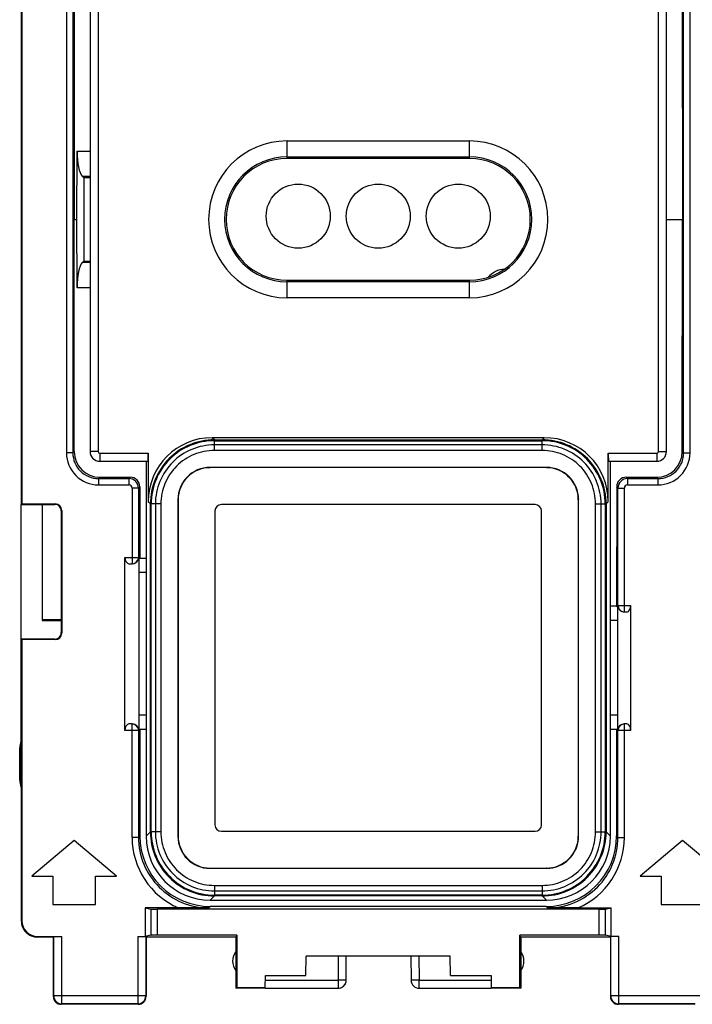
# Model space of a CAD drawing. Units: millimetres. Extents: x -62 to 60, y -24 to 47.
# Drawn here: x -19 to 2, y -24 to 6 of the extents above; entities that cross this region are included whole.
import ezdxf

# ---------------------------------------------------------------- set-up
doc = ezdxf.new("R2010")
doc.units = ezdxf.units.MM
doc.header["$LTSCALE"] = 16.335
doc.layers.get('0').update_dxf_attribs({"linetype": 'CONTINUOUS'})
for name, color, linetype in [('ASSI', 7, 'CONTINUOUS'), ('DRAFT', 7, 'CONTINUOUS'), ('RACCORDO', 7, 'CONTINUOUS')]:
    doc.layers.add(name, color=color, linetype=linetype)

msp = doc.modelspace()

# ---------------------------------------------------------------- linework, layer by layer
at = {"color": 7, "linetype": 'CONTINUOUS'}
for p, q in [((-18.751, -8.636), (-18.751, -12.254)), ((-13.351, -8.836), (-13.351, -18.636)), ((-3.351, -8.636), (-13.151, -8.636)), ((-3.151, -18.636), (-3.151, -8.836)), ((-18.151, -12.226), (-18.751, -12.236)), ((-18.751, -12.254), (-18.151, -12.254)), ((-13.151, -18.836), (-3.351, -18.836)), ((-17.751, -19.125), (-19.075, -20.236)), ((-16.427, -20.236), (-17.751, -19.125)), ((1.249, -19.125), (-0.075, -20.236)), ((2.573, -20.236), (1.249, -19.125)), ((-19.075, -20.236), (-18.418, -20.236)), ((-18.418, -20.236), (-18.418, -21.125)), ((-17.085, -21.125), (-17.085, -20.236)), ((-17.085, -20.236), (-16.427, -20.236)), ((-0.075, -20.236), (0.582, -20.236)), ((0.582, -20.236), (0.582, -21.125)), ((-18.418, -21.125), (-17.085, -21.125)), ((0.582, -21.125), (1.915, -21.125))]:
    msp.add_line(p, q, dxfattribs=at)
for centre in [(-10.751, 0.364), (-8.251, 0.364), (-5.751, 0.364)]:
    msp.add_circle(centre, 1, dxfattribs=at)
msp.add_arc((-4.251, -2.036), 0.75, 94.455, 138.8297, dxfattribs=at)
for centre, major_axis, start_param, end_param in [((-13.151, -8.836), (-0.141, 0.141), -0.785246, 0.785246), ((-3.351, -8.836), (0.141, 0.141), -0.785246, 0.785246), ((-13.151, -18.636), (0.141, 0.141), -3.926839, -2.356347), ((-3.351, -18.636), (0.141, -0.141), -0.785246, 0.785246)]:
    msp.add_ellipse(centre, major_axis=major_axis, ratio=0.999695, start_param=start_param, end_param=end_param, dxfattribs=at)
at = {"layer": 'ASSI', "color": 7, "linetype": 'CONTINUOUS'}
for p, q in [((-19.401, -17.454), (-19.401, -8.636)), ((-18.751, -8.636), (-18.751, -12.254)), ((-18.151, -12.226), (-18.751, -12.236)), ((-18.751, -12.254), (-18.151, -12.254)), ((-19.451, -17.236), (-19.451, -16.236))]:
    msp.add_line(p, q, dxfattribs=at)
for centre, start, end in [((-18.951, -16.236), 154.1581, 180), ((-18.951, -17.236), 180, 205.8419)]:
    msp.add_arc(centre, 0.5, start, end, dxfattribs=at)
at = {"layer": 'DRAFT', "color": 7, "linetype": 'CONTINUOUS'}
for p, q in [((-19.401, 9.164), (-19.401, -8.636)), ((-19.384, 9.146), (-19.384, -8.619)), ((-5.401, 2.164), (-11.101, 2.164)), ((-17.451, 1.564), (-17.451, -1.036)), ((-17.751, 0.264), (-17.666, 0.264)), ((-11.101, -1.636), (-5.401, -1.636)), ((-15.501, -7.286), (-15.501, -15.236)), ((-1.001, -15.236), (-1.001, -7.286)), ((-19.401, -8.636), (-19.384, -8.619)), ((-15.699, -10.314), (-15.72, -10.336)), ((-15.72, -15.636), (-15.72, -10.336)), ((-15.501, -10.761), (-15.72, -10.761)), ((-0.804, -11.814), (-1.001, -11.814)), ((-0.804, -11.814), (-0.782, -11.836)), ((-0.782, -11.836), (-0.782, -15.636)), ((-0.782, -12.261), (-1.001, -12.261)), ((-19.401, -12.836), (-19.384, -12.854)), ((-15.501, -15.212), (-15.72, -15.212)), ((-0.782, -15.212), (-1.001, -15.212)), ((-15.697, -15.659), (-15.72, -15.636)), ((-15.501, -15.659), (-15.697, -15.659)), ((-0.805, -15.659), (-1.001, -15.659)), ((-0.805, -15.659), (-0.782, -15.636)), ((-12.673, -22.08), (-12.701, -22.136)), ((-12.673, -22.08), (-12.673, -23.708)), ((-3.801, -22.136), (-3.829, -22.08)), ((-3.829, -23.708), (-3.829, -22.08)), ((-12.701, -22.136), (-15.501, -22.136)), ((-12.701, -22.136), (-12.701, -23.736)), ((-1.001, -22.136), (-3.801, -22.136)), ((-3.801, -22.136), (-3.801, -23.736)), ((-10.512, -23.336), (-10.501, -22.736)), ((-6.001, -22.736), (-10.501, -22.736)), ((-5.991, -23.336), (-6.001, -22.736)), ((-11.778, -23.708), (-11.775, -23.336)), ((-11.775, -23.336), (-10.512, -23.336)), ((-5.991, -23.336), (-4.727, -23.336)), ((-4.727, -23.336), (-4.724, -23.708)), ((-12.701, -23.736), (-12.673, -23.708)), ((-12.673, -23.708), (-11.778, -23.708)), ((-4.724, -23.708), (-3.829, -23.708)), ((-3.829, -23.708), (-3.801, -23.736))]:
    msp.add_line(p, q, dxfattribs=at)
for centre, radius, start, end in [((-11.101, 0.264), 1.9, 90, 270), ((-5.401, 0.264), 1.9, 270, 90), ((-12.301, -22.886), 0.5, 143.1301, 216.8699), ((-4.201, -22.886), 0.5, 323.1301, 36.8699)]:
    msp.add_arc(centre, radius, start, end, dxfattribs=at)
at = {"layer": 'RACCORDO', "color": 250, "linetype": 'CONTINUOUS'}
for p, q in [((-17.99, 7.552), (-17.99, -7.025)), ((-17.79, 7.552), (-17.79, -7.025)), ((-17.001, 7.514), (-17.001, -6.986)), ((0.499, -6.986), (0.499, 7.514)), ((1.287, -7.025), (1.287, 7.552)), ((1.487, -7.025), (1.487, 7.552)), ((-11.101, 2.164), (-11.101, 2.711)), ((-11.101, 2.711), (-5.401, 2.711)), ((-5.401, 2.164), (-5.401, 2.711)), ((-17.658, 2.395), (-17.251, 2.395)), ((-11.101, 2.212), (-5.401, 2.212)), ((-17.499, 1.611), (-17.251, 1.611)), ((-17.251, -1.084), (-17.499, -1.084)), ((-11.101, -2.184), (-11.101, -1.636)), ((-5.401, -1.684), (-11.101, -1.684)), ((-5.401, -2.184), (-5.401, -1.636)), ((-17.251, -1.868), (-17.658, -1.868)), ((-5.401, -2.184), (-11.101, -2.184)), ((-13.37, -6.618), (-13.438, -6.551)), ((-13.37, -6.618), (-3.132, -6.618)), ((-13.369, -6.948), (-13.369, -6.645)), ((-13.369, -6.645), (-3.134, -6.645)), ((-3.134, -6.948), (-3.134, -6.645)), ((-3.132, -6.618), (-3.065, -6.551)), ((-17.79, -7.025), (-17.99, -7.025)), ((-17.79, -7.025), (-17.749, -6.984)), ((-17.001, -6.986), (-17.251, -6.986)), ((-16.951, -7.036), (-16.951, -7.286)), ((-16.951, -7.036), (-15.437, -7.036)), ((-3.132, -6.948), (-13.371, -6.948)), ((-3.134, -6.775), (-13.369, -6.775)), ((-1.066, -7.036), (0.449, -7.036)), ((0.449, -7.036), (0.449, -7.286)), ((0.499, -6.986), (0.749, -6.986)), ((1.287, -7.025), (1.247, -6.984)), ((1.287, -7.025), (1.487, -7.025)), ((-13.507, -7.48), (-13.501, -7.486)), ((-2.995, -7.48), (-3.001, -7.486)), ((-16.99, -7.825), (-16.949, -7.784)), ((-16.99, -7.825), (-16.99, -8.025)), ((-16.99, -7.825), (-16.04, -7.825)), ((-15.999, -7.784), (-16.04, -7.825)), ((-16.04, -7.825), (-16.04, -8.025)), ((-0.463, -7.825), (-0.503, -7.784)), ((-0.463, -7.825), (-0.463, -8.025)), ((-0.463, -7.825), (0.487, -7.825)), ((0.487, -7.825), (0.447, -7.784)), ((0.487, -7.825), (0.487, -8.025)), ((-16.99, -8.025), (-16.04, -8.025)), ((-15.94, -8.125), (-15.94, -10.486)), ((-15.74, -8.125), (-15.94, -8.125)), ((-15.699, -8.084), (-15.74, -8.125)), ((-15.74, -8.125), (-15.74, -10.286)), ((-0.763, -8.125), (-0.803, -8.084)), ((-0.763, -11.786), (-0.763, -8.125)), ((-0.763, -8.125), (-0.563, -8.125)), ((-0.563, -11.986), (-0.563, -8.125)), ((-0.463, -8.025), (0.487, -8.025)), ((-15.369, -8.617), (-15.437, -8.55)), ((-14.507, -8.48), (-14.501, -8.486)), ((-1.995, -8.48), (-2.001, -8.486)), ((-1.133, -8.617), (-1.066, -8.55)), ((-18.351, -8.636), (-18.334, -8.619)), ((-18.151, -8.836), (-18.134, -8.819)), ((-15.369, -18.855), (-15.369, -8.617)), ((-15.342, -18.854), (-15.342, -8.619)), ((-15.039, -8.619), (-15.342, -8.619)), ((-15.212, -8.619), (-15.212, -18.854)), ((-15.039, -8.617), (-15.039, -18.856)), ((-1.463, -18.856), (-1.463, -8.616)), ((-1.463, -8.619), (-1.16, -8.619)), ((-1.29, -18.854), (-1.29, -8.619)), ((-1.16, -8.619), (-1.16, -18.854)), ((-1.133, -8.617), (-1.133, -18.855)), ((-16.163, -10.286), (-15.731, -10.286)), ((-0.771, -11.786), (-0.367, -11.786)), ((-18.351, -12.836), (-18.334, -12.854)), ((-18.151, -12.636), (-18.134, -12.654)), ((-15.94, -19.025), (-15.94, -15.486)), ((-0.563, -19.025), (-0.563, -15.486)), ((-15.731, -15.686), (-16.163, -15.686)), ((-15.74, -15.686), (-15.74, -19.025)), ((-0.367, -15.686), (-0.771, -15.686)), ((-0.763, -19.025), (-0.763, -15.686)), ((-15.74, -19.025), (-15.94, -19.025)), ((-15.696, -18.982), (-15.74, -19.025)), ((-15.369, -18.855), (-15.501, -18.987)), ((-15.039, -18.854), (-15.342, -18.854)), ((-14.507, -18.992), (-14.501, -18.986)), ((-1.995, -18.992), (-2.001, -18.986)), ((-1.463, -18.854), (-1.16, -18.854)), ((-1.133, -18.855), (-1.001, -18.987)), ((-0.763, -19.025), (-0.806, -18.982)), ((-0.763, -19.025), (-0.563, -19.025)), ((-13.507, -19.992), (-13.501, -19.986)), ((-2.995, -19.992), (-3.001, -19.986)), ((-13.371, -20.524), (-3.132, -20.524)), ((-13.369, -20.524), (-13.369, -20.827)), ((-3.134, -20.524), (-3.134, -20.827)), ((-13.37, -20.854), (-13.502, -20.986)), ((-3.132, -20.854), (-13.37, -20.854)), ((-13.369, -20.697), (-3.134, -20.697)), ((-3.134, -20.827), (-13.369, -20.827)), ((-3.132, -20.854), (-3, -20.986)), ((-13.496, -21.181), (-13.54, -21.225)), ((-2.963, -21.225), (-3.006, -21.181)), ((-15.351, -21.263), (-15.351, -22.083)), ((-15.152, -21.266), (-15.152, -22.08)), ((-1.351, -22.08), (-1.351, -21.266)), ((-1.151, -22.083), (-1.151, -21.263)), ((-19.401, -21.636), (-19.384, -21.619)), ((-18.901, -22.136), (-18.884, -22.119)), ((-18.388, -23.973), (-18.388, -22.123)), ((-18.138, -24.223), (-18.138, -22.119)), ((-15.764, -22.119), (-15.764, -24.223)), ((-15.514, -22.123), (-15.514, -23.973)), ((-0.988, -23.973), (-0.988, -22.123)), ((-0.738, -24.223), (-0.738, -22.119)), ((-9.501, -22.736), (-9.501, -23.734)), ((-6.982, -22.736), (-6.976, -23.486)), ((-11.776, -23.486), (-9.501, -23.486)), ((-6.976, -23.486), (-4.726, -23.486)), ((-6.976, -23.734), (-6.976, -23.486)), ((-18.401, -23.986), (-18.388, -23.973)), ((-15.514, -23.973), (-18.388, -23.973)), ((-18.151, -24.236), (-18.138, -24.223)), ((-15.764, -24.223), (-18.138, -24.223)), ((-15.751, -24.236), (-15.764, -24.223)), ((-15.501, -23.986), (-15.514, -23.973)), ((-0.988, -23.973), (-1.001, -23.986)), ((1.886, -23.973), (-0.988, -23.973)), ((-0.738, -24.223), (-0.751, -24.236)), ((1.636, -24.223), (-0.738, -24.223))]:
    msp.add_line(p, q, dxfattribs=at)
at = {"layer": 'RACCORDO', "color": 7, "linetype": 'CONTINUOUS'}
for p, q in [((-17.749, 7.512), (-17.751, 0.264)), ((-17.251, 7.514), (-17.251, -6.986)), ((0.749, -6.986), (0.749, 7.514)), ((1.247, 7.512), (1.249, 0.264)), ((-17.666, 0.264), (-17.658, 2.395)), ((-17.499, 1.611), (-17.451, 1.564)), ((-17.251, 1.564), (-17.451, 1.564)), ((-17.749, -6.984), (-17.751, 0.264)), ((-17.658, -1.868), (-17.666, 0.264)), ((0.749, 0.264), (1.249, 0.264)), ((1.247, -6.984), (1.249, 0.264)), ((-17.499, -1.084), (-17.451, -1.036)), ((-17.451, -1.036), (-17.251, -1.036)), ((-3.065, -6.551), (-13.438, -6.551)), ((-15.437, -7.036), (-15.437, -8.55)), ((-1.066, -8.55), (-1.066, -7.036)), ((-16.951, -7.286), (-15.445, -7.286)), ((-1.057, -7.286), (0.449, -7.286)), ((-2.995, -7.48), (-13.507, -7.48)), ((-3.001, -7.486), (-13.501, -7.486)), ((-16.949, -7.784), (-15.999, -7.784)), ((-0.503, -7.784), (0.447, -7.784)), ((-15.699, -8.084), (-15.699, -10.314)), ((-0.803, -8.084), (-0.804, -11.814)), ((-14.507, -8.48), (-14.507, -18.992)), ((-14.501, -8.486), (-14.501, -18.986)), ((-2.001, -18.986), (-2.001, -8.486)), ((-1.995, -18.992), (-1.995, -8.48)), ((-19.401, -12.836), (-19.401, -8.636)), ((-19.401, -8.636), (-18.351, -8.636)), ((-19.384, -8.619), (-18.334, -8.619)), ((-18.151, -8.836), (-18.151, -12.636)), ((-18.134, -8.819), (-18.134, -12.654)), ((-13.351, -8.836), (-13.351, -18.636)), ((-3.351, -8.636), (-13.151, -8.636)), ((-3.151, -18.636), (-3.151, -8.836)), ((-16.163, -15.686), (-16.163, -10.286)), ((-15.731, -10.286), (-15.731, -15.686)), ((-15.699, -10.314), (-15.501, -10.314)), ((-16.04, -10.486), (-15.94, -10.486)), ((-0.771, -15.686), (-0.771, -11.786)), ((-0.367, -11.786), (-0.367, -15.686)), ((-0.563, -11.986), (-0.483, -11.986)), ((-18.351, -12.836), (-19.401, -12.836)), ((-19.384, -12.854), (-19.384, -21.619)), ((-18.334, -12.854), (-19.384, -12.854)), ((-15.501, -15.236), (-15.501, -18.987)), ((-1.001, -18.987), (-1.001, -15.236)), ((-15.94, -15.486), (-16.04, -15.486)), ((-15.697, -15.659), (-15.696, -18.982)), ((-0.805, -15.659), (-0.806, -18.982)), ((-0.483, -15.486), (-0.563, -15.486)), ((-19.401, -17.454), (-19.401, -21.636)), ((-13.151, -18.836), (-3.351, -18.836)), ((-13.507, -19.992), (-2.995, -19.992)), ((-13.501, -19.986), (-3.001, -19.986)), ((-13.502, -20.986), (-3, -20.986)), ((-3.006, -21.181), (-13.496, -21.181)), ((-15.527, -21.228), (-15.527, -22.119)), ((-15.527, -21.228), (-15.351, -21.263)), ((-14.491, -21.228), (-15.527, -21.228)), ((-1.351, -21.266), (-15.152, -21.266)), ((-2.011, -21.228), (-0.975, -21.228)), ((-1.151, -21.263), (-0.975, -21.228)), ((-0.975, -22.119), (-0.975, -21.228)), ((-18.884, -22.119), (-18.138, -22.119)), ((-18.401, -22.136), (-18.388, -22.123)), ((-15.764, -22.119), (-15.527, -22.119)), ((-15.351, -22.083), (-15.527, -22.119)), ((-15.501, -22.136), (-15.514, -22.123)), ((-12.673, -22.08), (-15.152, -22.08)), ((-1.351, -22.08), (-3.829, -22.08)), ((-0.975, -22.119), (-1.151, -22.083)), ((-0.988, -22.123), (-1.001, -22.136)), ((-0.738, -22.119), (-0.975, -22.119)), ((-18.401, -22.136), (-18.901, -22.136)), ((-18.401, -22.136), (-18.401, -23.986)), ((-15.501, -22.136), (-15.501, -23.986)), ((-1.001, -22.136), (-1.001, -23.986)), ((-9.251, -23.484), (-9.251, -22.736)), ((-7.232, -22.736), (-7.226, -23.486)), ((-11.779, -23.736), (-12.701, -23.736)), ((-11.779, -23.734), (-11.778, -23.708)), ((-11.779, -23.734), (-9.501, -23.734)), ((-6.976, -23.734), (-4.724, -23.734)), ((-4.724, -23.708), (-4.724, -23.734)), ((-3.801, -23.736), (-4.724, -23.736)), ((-15.751, -24.236), (-18.151, -24.236)), ((1.649, -24.236), (-0.751, -24.236))]:
    msp.add_line(p, q, dxfattribs=at)
at = {"layer": 'RACCORDO', "color": 250, "linetype": 'CONTINUOUS'}
for centre, radius, start, end in [((-11.101, 0.264), 2.447, 90, 270), ((-5.401, 0.264), 2.447, 270, 90), ((-11.101, 0.264), 1.948, 90, 270), ((-5.401, 0.264), 1.948, 270, 90), ((-13.37, -8.617), 1.999, 89.9997, 180.0047), ((-13.37, -8.617), 1.973, 89.9642, 180.0358), ((-3.133, -8.617), 1.973, 359.9642, 90.0358), ((-3.132, -8.617), 1.999, 359.9997, 90.0047), ((-16.99, -7.025), 1, 179.997, 270.003), ((-16.99, -7.025), 0.8, 179.986, 270.0091), ((-16.951, -6.986), 0.05, 180, 270), ((0.449, -6.986), 0.05, 270, 360), ((0.487, -7.025), 1, 269.997, 0.003), ((0.488, -7.025), 0.8, 269.986, 0.0091), ((-16.04, -8.125), 0.3, 0.016, 89.984), ((-0.463, -8.125), 0.3, 90.016, 179.984), ((-16.04, -8.125), 0.1, 0.0059, 89.9942), ((-0.463, -8.125), 0.1, 90.0058, 179.9941), ((-15.94, -10.286), 0.201, 349.3266, 359.9675), ((-0.562, -11.786), 0.201, 180.0325, 190.6734), ((-15.94, -15.686), 0.201, 0.0325, 10.6734), ((-0.562, -15.686), 0.201, 169.3266, 179.9675), ((-13.54, -19.025), 2.399, 179.9965, 246.6495), ((-13.54, -19.025), 2.199, 179.9943, 270.0097), ((-13.37, -18.855), 1.999, 179.9997, 270.0047), ((-13.37, -18.855), 1.973, 179.9642, 270.0358), ((-3.133, -18.855), 1.973, 269.9642, 0.0358), ((-3.132, -18.855), 1.999, 269.9997, 0.0047), ((-2.962, -19.025), 2.199, 269.9904, 0.0057), ((-2.962, -19.025), 2.399, 293.3505, 0.0035), ((-6.976, -23.484), 0.25, 180.5043, 269.9981), ((-9.501, -23.484), 0.25, 270.0188, 277.5845), ((-18.138, -23.973), 0.25, 180.0238, 269.9762), ((-15.764, -23.973), 0.25, 270.0238, 359.9762), ((-0.738, -23.973), 0.25, 180.0238, 269.9762)]:
    msp.add_arc(centre, radius, start, end, dxfattribs=at)
at = {"layer": 'RACCORDO', "color": 7, "linetype": 'CONTINUOUS'}
for centre, radius, start, end in [((-16.951, -6.986), 0.3, 180, 270), ((0.449, -6.986), 0.3, 270, 360), ((-18.351, -8.836), 0.2, 359.9965, 90.0035), ((-15.94, -10.286), 0.2, 270.0019, 349.3346), ((-0.563, -11.786), 0.2, 190.6654, 269.9981), ((-18.351, -12.636), 0.2, 269.9965, 0.0035), ((-15.94, -15.686), 0.2, 10.6654, 89.9981), ((-0.563, -15.686), 0.2, 90.0019, 169.3346), ((-18.901, -21.636), 0.5, 179.9997, 270.0003), ((-9.501, -23.486), 0.25, 269.9959, 347.9771), ((-9.501, -23.484), 0.25, 277.5845, 347.5192), ((-9.503, -23.484), 0.252, 347.5365, 353.4282), ((-9.504, -23.485), 0.253, 347.9606, 349.1117), ((-9.504, -23.486), 0.252, 349.1093, 353.8446), ((-9.501, -23.484), 0.25, 353.4265, 357.6533), ((-9.5, -23.486), 0.249, 353.8434, 358.0948), ((-9.498, -23.484), 0.247, 357.6564, 359.9978), ((-9.496, -23.486), 0.245, 358.1002, 359.9982), ((-6.976, -23.486), 0.25, 180.5011, 270.0011), ((-18.151, -23.986), 0.25, 179.9997, 270.0003), ((-15.751, -23.986), 0.25, 269.9997, 0.0003), ((-0.751, -23.986), 0.25, 179.9997, 270.0003)]:
    msp.add_arc(centre, radius, start, end, dxfattribs=at)
for centre, major_axis, ratio, start_param, end_param in [((-17.443, 2.384), (0, 0.8), 0.267949, 1.556811, 2.879793), ((-17.443, -1.856), (0, 0.8), 0.267949, 0.261799, 1.584781), ((-13.435, -8.552), (1.416, -1.416), 0.998783, 2.356803, 3.926382), ((-3.067, -8.552), (1.416, 1.416), 0.998783, -0.784789, 0.784789), ((-16.949, -6.984), (0.794, 0.097), 0.999749, 3.02033, 4.590822), ((-15.445, -7.036), (0, 0.25), 0.034921, -3.141593, -1.570796), ((-1.057, -7.036), (0, 0.25), 0.034921, -4.712389, -3.141593), ((0.447, -6.984), (0.794, -0.097), 0.999749, -1.449229, 0.121262), ((-13.507, -8.48), (0.707, -0.707), 0.999695, 2.356347, 3.926839), ((-13.501, -8.486), (0.707, -0.707), 0.999695, 2.356347, 3.926839), ((-3.001, -8.486), (-0.707, -0.707), 0.999695, 2.356347, 3.926839), ((-2.995, -8.48), (0.707, 0.707), 0.999695, -0.785246, 0.785246), ((-15.999, -8.084), (0.298, 0.036), 0.999749, -0.121262, 1.449229), ((-0.503, -8.084), (0.298, -0.036), 0.999749, 1.692363, 3.262855), ((-18.334, -8.819), (0.141, 0.141), 0.999695, -0.785246, 0.785246), ((-13.151, -8.836), (0.141, -0.141), 0.999695, 2.356347, 3.926839), ((-3.351, -8.836), (0.141, 0.141), 0.999695, -0.785246, 0.785246), ((-16.04, -10.286), (0, 0.2), 0.617455, -4.712389, -3.141593), ((-15.937, -10.286), (0.206, 0), 0.971583, -1.570796, 0), ((-0.565, -11.786), (0.206, 0), 0.969619, -3.141593, -1.570796), ((-0.483, -11.786), (0, 0.2), 0.57735, -3.141593, -1.570796), ((-18.334, -12.654), (0.141, -0.141), 0.999695, -0.785246, 0.785246), ((-16.04, -15.686), (0, 0.2), 0.617455, 0, 1.570796), ((-15.937, -15.686), (0.206, 0), 0.971583, 0, 1.570796), ((-0.565, -15.686), (0.206, 0), 0.969619, 1.570796, 3.141593), ((-0.483, -15.686), (0, 0.2), 0.57735, -1.570796, 0), ((-13.151, -18.636), (0.141, 0.141), 0.999695, -3.926839, -2.356347), ((-3.351, -18.636), (0.141, -0.141), 0.999695, -0.785246, 0.785246), ((-13.496, -18.981), (2.184, 0.267), 0.999749, 3.02033, 4.590822), ((-13.5, -18.985), (1.416, 1.416), 0.998783, -3.926382, -2.356803), ((-13.507, -18.992), (0.707, 0.707), 0.999695, -3.926839, -2.356347), ((-13.501, -18.986), (0.707, 0.707), 0.999695, 2.356347, 3.926839), ((-3.006, -18.981), (2.184, -0.267), 0.999749, -1.449229, 0.121262), ((-3.001, -18.986), (-0.707, 0.707), 0.999695, 2.356347, 3.926839), ((-3.002, -18.985), (1.416, -1.416), 0.998783, -0.784789, 0.784789), ((-2.995, -18.992), (0.707, -0.707), 0.999695, -0.785246, 0.785246), ((-15.152, -21.263), (0.2, 0), 0.017455, -3.054326, -1.570796), ((-1.351, -21.263), (0.2, 0), 0.017455, -1.570796, -0.087266), ((-18.884, -21.619), (-0.354, -0.354), 0.999695, -0.785246, 0.785246), ((-15.152, -22.084), (0.2, 0), 0.017455, 1.570796, 3.054326), ((-1.351, -22.084), (0.2, 0), 0.017455, 0.087266, 1.570796)]:
    msp.add_ellipse(centre, major_axis=major_axis, ratio=ratio, start_param=start_param, end_param=end_param, dxfattribs=at)
at = {"layer": 'RACCORDO', "color": 250, "linetype": 'CONTINUOUS'}
for points, knots in [([(-13.37, -6.618), (-13.37, -6.619), (-13.37, -6.622), (-13.369, -6.627), (-13.369, -6.635), (-13.369, -6.641), (-13.369, -6.645)], [0, 0, 0, 0, 0.088999, 0.287218, 0.592436, 1, 1, 1, 1]), ([(-3.132, -6.618), (-3.132, -6.619), (-3.132, -6.622), (-3.133, -6.627), (-3.133, -6.635), (-3.134, -6.641), (-3.134, -6.645)], [0, 0, 0, 0, 0.088991, 0.287208, 0.592435, 1, 1, 1, 1]), ([(-13.369, -6.775), (-13.608, -6.775), (-14.093, -6.871), (-14.706, -7.281), (-15.116, -7.894), (-15.213, -8.379), (-15.212, -8.619)], [0, 0, 0, 0, 0.250014, 0.500001, 0.749989, 1, 1, 1, 1]), ([(-13.371, -6.948), (-13.588, -6.948), (-14.026, -7.036), (-14.581, -7.407), (-14.952, -7.961), (-15.04, -8.4), (-15.039, -8.617)], [0, 0, 0, 0, 0.250009, 0.500001, 0.749993, 1, 1, 1, 1]), ([(-1.29, -8.619), (-1.29, -8.379), (-1.386, -7.894), (-1.796, -7.281), (-2.409, -6.871), (-2.894, -6.774), (-3.134, -6.775)], [0, 0, 0, 0, 0.250014, 0.500001, 0.749989, 1, 1, 1, 1]), ([(-1.463, -8.616), (-1.463, -8.399), (-1.551, -7.961), (-1.922, -7.406), (-2.476, -7.036), (-2.915, -6.948), (-3.132, -6.948)], [0, 0, 0, 0, 0.250009, 0.500001, 0.749993, 1, 1, 1, 1]), ([(-15.369, -8.617), (-15.368, -8.617), (-15.366, -8.617), (-15.361, -8.618), (-15.352, -8.618), (-15.346, -8.619), (-15.342, -8.619)], [0, 0, 0, 0, 0.088991, 0.287208, 0.592435, 1, 1, 1, 1]), ([(-1.133, -8.617), (-1.134, -8.617), (-1.137, -8.617), (-1.142, -8.618), (-1.15, -8.618), (-1.156, -8.619), (-1.16, -8.619)], [0, 0, 0, 0, 0.088999, 0.287218, 0.592436, 1, 1, 1, 1]), ([(-15.369, -18.855), (-15.368, -18.855), (-15.366, -18.855), (-15.361, -18.854), (-15.352, -18.854), (-15.346, -18.854), (-15.342, -18.854)], [0, 0, 0, 0, 0.088999, 0.287218, 0.592436, 1, 1, 1, 1]), ([(-15.212, -18.854), (-15.213, -19.093), (-15.116, -19.578), (-14.706, -20.191), (-14.093, -20.601), (-13.608, -20.698), (-13.369, -20.697)], [0, 0, 0, 0, 0.250014, 0.500001, 0.749989, 1, 1, 1, 1]), ([(-15.039, -18.856), (-15.039, -19.073), (-14.952, -19.511), (-14.581, -20.066), (-14.026, -20.437), (-13.588, -20.524), (-13.371, -20.524)], [0, 0, 0, 0, 0.250009, 0.500001, 0.749993, 1, 1, 1, 1]), ([(-3.134, -20.697), (-2.894, -20.698), (-2.409, -20.601), (-1.796, -20.191), (-1.386, -19.578), (-1.29, -19.093), (-1.29, -18.854)], [0, 0, 0, 0, 0.250014, 0.500001, 0.749989, 1, 1, 1, 1]), ([(-3.132, -20.524), (-2.915, -20.524), (-2.476, -20.437), (-1.921, -20.066), (-1.551, -19.511), (-1.463, -19.073), (-1.463, -18.856)], [0, 0, 0, 0, 0.250009, 0.500001, 0.749993, 1, 1, 1, 1]), ([(-1.133, -18.855), (-1.134, -18.855), (-1.137, -18.855), (-1.142, -18.854), (-1.15, -18.854), (-1.156, -18.854), (-1.16, -18.854)], [0, 0, 0, 0, 0.088991, 0.287208, 0.592435, 1, 1, 1, 1]), ([(-13.37, -20.854), (-13.37, -20.853), (-13.37, -20.851), (-13.369, -20.845), (-13.369, -20.837), (-13.369, -20.831), (-13.369, -20.827)], [0, 0, 0, 0, 0.088991, 0.287208, 0.592435, 1, 1, 1, 1]), ([(-3.132, -20.854), (-3.132, -20.853), (-3.132, -20.851), (-3.133, -20.846), (-3.133, -20.837), (-3.134, -20.831), (-3.134, -20.827)], [0, 0, 0, 0, 0.088999, 0.287218, 0.592436, 1, 1, 1, 1]), ([(-9.251, -23.484), (-9.251, -23.484), (-9.252, -23.484), (-9.253, -23.484), (-9.254, -23.484), (-9.257, -23.485), (-9.263, -23.485), (-9.271, -23.485), (-9.281, -23.485), (-9.294, -23.485), (-9.309, -23.486), (-9.332, -23.486), (-9.364, -23.486), (-9.407, -23.486), (-9.453, -23.486), (-9.485, -23.486), (-9.501, -23.486)], [0, 0, 0, 0, 0.001285, 0.004932, 0.010962, 0.019361, 0.043196, 0.076271, 0.11824, 0.168676, 0.227142, 0.293067, 0.444552, 0.617383, 0.805125, 1, 1, 1, 1]), ([(-6.976, -23.486), (-6.992, -23.486), (-7.024, -23.487), (-7.07, -23.487), (-7.113, -23.487), (-7.146, -23.487), (-7.168, -23.487), (-7.183, -23.487), (-7.196, -23.487), (-7.206, -23.487), (-7.214, -23.487), (-7.22, -23.487), (-7.223, -23.487), (-7.225, -23.487), (-7.225, -23.486), (-7.226, -23.486), (-7.226, -23.486)], [0, 0, 0, 0, 0.1949, 0.382681, 0.555512, 0.706984, 0.772901, 0.831365, 0.881793, 0.923752, 0.956821, 0.98065, 0.989045, 0.995071, 0.998716, 1, 1, 1, 1])]:
    msp.add_open_spline(points, degree=3, knots=knots, dxfattribs=at)
at = {"layer": 'RACCORDO', "color": 7, "linetype": 'CONTINUOUS'}
for points, knots in [([(-13.54, -21.225), (-13.618, -21.225), (-13.935, -21.227), (-14.252, -21.228), (-14.491, -21.228)], [0, 0, 0, 0, 0.245645, 1, 1, 1, 1]), ([(-2.011, -21.228), (-2.092, -21.228), (-2.409, -21.227), (-2.726, -21.226), (-2.963, -21.225)], [0, 0, 0, 0, 0.255212, 1, 1, 1, 1])]:
    msp.add_open_spline(points, degree=3, knots=knots, dxfattribs=at)

doc.saveas('drawing.dxf')
